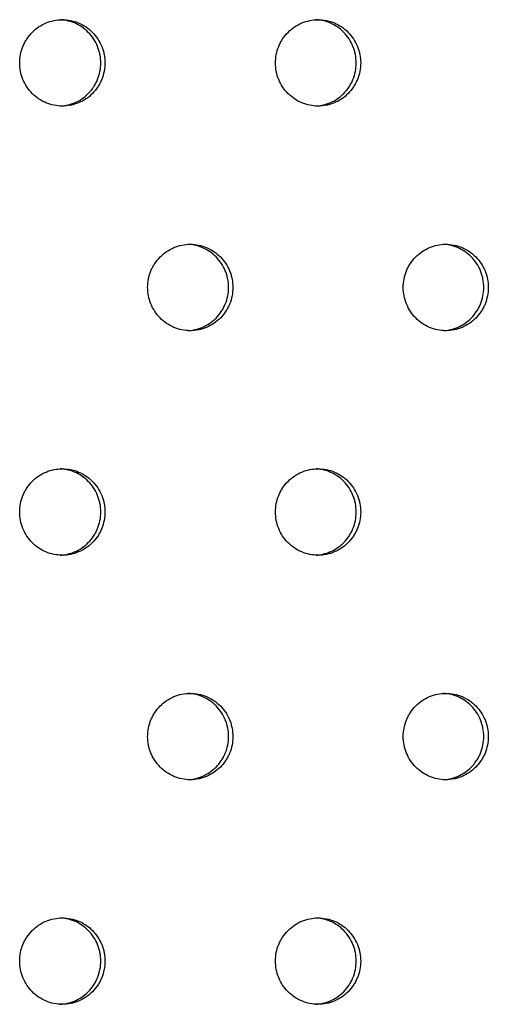
# Model space of a CAD drawing. Units: millimetres. Extents: x -5979 to 5751, y -6159 to 5347.
# Drawn here: x 993 to 1047, y -1562 to -1448 of the extents above; entities that cross this region are included whole.
import ezdxf

# ---------------------------------------------------------------- set-up
doc = ezdxf.new("R2010")
doc.units = ezdxf.units.MM
doc.header["$LTSCALE"] = 20
doc.layers.add('2d', color=230, linetype='Continuous')

msp = doc.modelspace()

# ---------------------------------------------------------------- linework, layer by layer
at = {"layer": '2d'}
for points, knots in [([(992.85, -1453.15), (992.85, -1453.47), (992.88, -1453.8), (993.01, -1454.44), (993.1, -1454.76), (993.35, -1455.36), (993.5, -1455.65), (993.86, -1456.2), (994.07, -1456.45), (994.52, -1456.91), (994.78, -1457.12), (995.31, -1457.48), (995.6, -1457.64), (996.19, -1457.89), (996.51, -1457.99), (997.14, -1458.11), (997.46, -1458.15), (998.11, -1458.15), (998.43, -1458.11), (998.9, -1458.02), (999.06, -1457.98), (999.37, -1457.88), (999.52, -1457.83), (999.97, -1457.64), (1000.26, -1457.49), (1000.79, -1457.13), (1001.05, -1456.91), (1001.5, -1456.45), (1001.71, -1456.2), (1001.98, -1455.79), (1002.06, -1455.65), (1002.21, -1455.36), (1002.28, -1455.21), (1002.47, -1454.76), (1002.56, -1454.45), (1002.69, -1453.8), (1002.72, -1453.48), (1002.72, -1453.15), (1002.72, -1452.82), (1002.69, -1452.49), (1002.6, -1452.01), (1002.56, -1451.85), (1002.46, -1451.54), (1002.41, -1451.38), (1002.22, -1450.93), (1002.07, -1450.64), (1001.71, -1450.1), (1001.5, -1449.84), (1001.05, -1449.38), (1000.8, -1449.17), (1000.26, -1448.81), (999.97, -1448.65), (999.38, -1448.4), (999.07, -1448.31), (998.43, -1448.18), (998.11, -1448.15), (997.47, -1448.15), (997.14, -1448.18), (996.51, -1448.31), (996.2, -1448.4), (995.6, -1448.65), (995.31, -1448.81), (994.78, -1449.17), (994.53, -1449.38), (994.07, -1449.84), (993.86, -1450.1), (993.6, -1450.5), (993.51, -1450.64), (993.36, -1450.93), (993.29, -1451.08), (993.1, -1451.54), (993.01, -1451.85), (992.88, -1452.49), (992.85, -1452.82), (992.85, -1453.15)], [0.01563229, 0.01563229, 0.01563229, 0.01563229, 0.01660909, 0.01660909, 0.01758588, 0.01758588, 0.01856268, 0.01856268, 0.01953948, 0.01953948, 0.02051628, 0.02051628, 0.02149307, 0.02149307, 0.02246987, 0.02246987, 0.02344667, 0.02344667, 0.02442346, 0.02442346, 0.02491186, 0.02491186, 0.02540026, 0.02540026, 0.02637706, 0.02637706, 0.02735386, 0.02735386, 0.02833065, 0.02833065, 0.02881905, 0.02881905, 0.02930745, 0.02930745, 0.03028425, 0.03028425, 0.03126105, 0.03126105, 0.03126105, 0.03223806, 0.03223806, 0.03272657, 0.03272657, 0.03321508, 0.03321508, 0.0341921, 0.0341921, 0.03516912, 0.03516912, 0.03614614, 0.03614614, 0.03712315, 0.03712315, 0.03810017, 0.03810017, 0.03907719, 0.03907719, 0.04005421, 0.04005421, 0.04103123, 0.04103123, 0.04200824, 0.04200824, 0.04298526, 0.04298526, 0.04396228, 0.04396228, 0.04445079, 0.04445079, 0.0449393, 0.0449393, 0.04591632, 0.04591632, 0.04689333, 0.04689333, 0.04689333, 0.04689333]), ([(997.55, -1458.14), (997.79, -1458.13), (998.03, -1458.1), (998.42, -1458.02), (998.58, -1457.98), (998.89, -1457.88), (999.04, -1457.83), (999.49, -1457.64), (999.77, -1457.49), (1000.31, -1457.13), (1000.56, -1456.91), (1001.02, -1456.45), (1001.22, -1456.2), (1001.49, -1455.79), (1001.58, -1455.65), (1001.73, -1455.36), (1001.8, -1455.21), (1001.99, -1454.76), (1002.08, -1454.45), (1002.21, -1453.8), (1002.24, -1453.48), (1002.24, -1453.15), (1002.24, -1452.82), (1002.21, -1452.49), (1002.11, -1452.01), (1002.07, -1451.85), (1001.98, -1451.54), (1001.93, -1451.38), (1001.74, -1450.93), (1001.59, -1450.64), (1001.23, -1450.1), (1001.02, -1449.84), (1000.57, -1449.38), (1000.32, -1449.17), (999.78, -1448.81), (999.49, -1448.65), (998.9, -1448.4), (998.59, -1448.31), (998.03, -1448.19), (997.79, -1448.16), (997.55, -1448.15)], [0.02369257, 0.02369257, 0.02369257, 0.02369257, 0.02442346, 0.02442346, 0.02491186, 0.02491186, 0.02540026, 0.02540026, 0.02637706, 0.02637706, 0.02735386, 0.02735386, 0.02833065, 0.02833065, 0.02881905, 0.02881905, 0.02930745, 0.02930745, 0.03028425, 0.03028425, 0.03126105, 0.03126105, 0.03126105, 0.03223806, 0.03223806, 0.03272657, 0.03272657, 0.03321508, 0.03321508, 0.0341921, 0.0341921, 0.03516912, 0.03516912, 0.03614614, 0.03614614, 0.03712315, 0.03712315, 0.03810017, 0.03810017, 0.03883347, 0.03883347, 0.03883347, 0.03883347]), ([(1022.46, -1453.15), (1022.46, -1453.47), (1022.49, -1453.8), (1022.62, -1454.44), (1022.71, -1454.76), (1022.96, -1455.36), (1023.11, -1455.65), (1023.47, -1456.2), (1023.68, -1456.45), (1024.13, -1456.91), (1024.38, -1457.12), (1024.92, -1457.48), (1025.2, -1457.64), (1025.8, -1457.89), (1026.11, -1457.99), (1026.74, -1458.11), (1027.06, -1458.15), (1027.71, -1458.15), (1028.03, -1458.11), (1028.5, -1458.02), (1028.66, -1457.98), (1028.97, -1457.88), (1029.12, -1457.83), (1029.57, -1457.64), (1029.85, -1457.49), (1030.39, -1457.13), (1030.64, -1456.91), (1031.1, -1456.45), (1031.3, -1456.2), (1031.57, -1455.79), (1031.66, -1455.65), (1031.81, -1455.36), (1031.88, -1455.21), (1032.06, -1454.76), (1032.16, -1454.45), (1032.28, -1453.8), (1032.32, -1453.48), (1032.32, -1453.15), (1032.32, -1452.82), (1032.28, -1452.49), (1032.19, -1452.01), (1032.15, -1451.85), (1032.06, -1451.54), (1032, -1451.38), (1031.82, -1450.93), (1031.67, -1450.64), (1031.31, -1450.1), (1031.1, -1449.84), (1030.65, -1449.38), (1030.4, -1449.17), (1029.86, -1448.81), (1029.57, -1448.65), (1028.98, -1448.4), (1028.67, -1448.31), (1028.03, -1448.18), (1027.71, -1448.15), (1027.07, -1448.15), (1026.74, -1448.18), (1026.11, -1448.31), (1025.8, -1448.4), (1025.21, -1448.65), (1024.92, -1448.81), (1024.39, -1449.17), (1024.14, -1449.38), (1023.68, -1449.84), (1023.47, -1450.1), (1023.2, -1450.5), (1023.12, -1450.64), (1022.97, -1450.93), (1022.9, -1451.08), (1022.71, -1451.54), (1022.62, -1451.85), (1022.49, -1452.49), (1022.46, -1452.82), (1022.46, -1453.15)], [0.01563229, 0.01563229, 0.01563229, 0.01563229, 0.01660909, 0.01660909, 0.01758588, 0.01758588, 0.01856268, 0.01856268, 0.01953948, 0.01953948, 0.02051628, 0.02051628, 0.02149307, 0.02149307, 0.02246987, 0.02246987, 0.02344667, 0.02344667, 0.02442346, 0.02442346, 0.02491186, 0.02491186, 0.02540026, 0.02540026, 0.02637706, 0.02637706, 0.02735386, 0.02735386, 0.02833065, 0.02833065, 0.02881905, 0.02881905, 0.02930745, 0.02930745, 0.03028425, 0.03028425, 0.03126105, 0.03126105, 0.03126105, 0.03223806, 0.03223806, 0.03272657, 0.03272657, 0.03321508, 0.03321508, 0.0341921, 0.0341921, 0.03516912, 0.03516912, 0.03614614, 0.03614614, 0.03712315, 0.03712315, 0.03810017, 0.03810017, 0.03907719, 0.03907719, 0.04005421, 0.04005421, 0.04103123, 0.04103123, 0.04200824, 0.04200824, 0.04298526, 0.04298526, 0.04396228, 0.04396228, 0.04445079, 0.04445079, 0.0449393, 0.0449393, 0.04591632, 0.04591632, 0.04689333, 0.04689333, 0.04689333, 0.04689333]), ([(1027.13, -1458.14), (1027.37, -1458.13), (1027.6, -1458.1), (1027.99, -1458.02), (1028.15, -1457.98), (1028.46, -1457.88), (1028.61, -1457.83), (1029.06, -1457.64), (1029.34, -1457.49), (1029.88, -1457.13), (1030.13, -1456.91), (1030.59, -1456.45), (1030.79, -1456.2), (1031.06, -1455.79), (1031.14, -1455.65), (1031.3, -1455.36), (1031.37, -1455.21), (1031.55, -1454.76), (1031.64, -1454.45), (1031.77, -1453.8), (1031.8, -1453.48), (1031.8, -1453.15), (1031.8, -1452.82), (1031.77, -1452.49), (1031.68, -1452.01), (1031.64, -1451.85), (1031.55, -1451.54), (1031.49, -1451.38), (1031.3, -1450.93), (1031.15, -1450.64), (1030.8, -1450.1), (1030.59, -1449.84), (1030.13, -1449.38), (1029.89, -1449.17), (1029.35, -1448.81), (1029.06, -1448.65), (1028.47, -1448.4), (1028.16, -1448.31), (1027.6, -1448.19), (1027.37, -1448.16), (1027.13, -1448.15)], [0.023708, 0.023708, 0.023708, 0.023708, 0.02442346, 0.02442346, 0.02491186, 0.02491186, 0.02540026, 0.02540026, 0.02637706, 0.02637706, 0.02735386, 0.02735386, 0.02833065, 0.02833065, 0.02881905, 0.02881905, 0.02930745, 0.02930745, 0.03028425, 0.03028425, 0.03126105, 0.03126105, 0.03126105, 0.03223806, 0.03223806, 0.03272657, 0.03272657, 0.03321508, 0.03321508, 0.0341921, 0.0341921, 0.03516912, 0.03516912, 0.03614614, 0.03614614, 0.03712315, 0.03712315, 0.03810017, 0.03810017, 0.03881791, 0.03881791, 0.03881791, 0.03881791]), ([(1007.66, -1479.13), (1007.66, -1479.45), (1007.69, -1479.78), (1007.82, -1480.42), (1007.92, -1480.74), (1008.16, -1481.34), (1008.31, -1481.63), (1008.67, -1482.18), (1008.88, -1482.43), (1009.33, -1482.89), (1009.59, -1483.1), (1010.12, -1483.46), (1010.41, -1483.62), (1011, -1483.87), (1011.32, -1483.97), (1011.95, -1484.09), (1012.27, -1484.13), (1012.92, -1484.13), (1013.24, -1484.09), (1013.71, -1484), (1013.87, -1483.96), (1014.18, -1483.87), (1014.33, -1483.81), (1014.78, -1483.62), (1015.06, -1483.47), (1015.6, -1483.11), (1015.85, -1482.9), (1016.31, -1482.43), (1016.51, -1482.18), (1016.78, -1481.77), (1016.87, -1481.63), (1017.02, -1481.34), (1017.09, -1481.2), (1017.27, -1480.74), (1017.37, -1480.43), (1017.49, -1479.78), (1017.53, -1479.46), (1017.53, -1479.13), (1017.53, -1478.8), (1017.49, -1478.47), (1017.4, -1477.99), (1017.36, -1477.83), (1017.27, -1477.52), (1017.21, -1477.36), (1017.03, -1476.91), (1016.87, -1476.62), (1016.52, -1476.08), (1016.31, -1475.82), (1015.85, -1475.36), (1015.61, -1475.15), (1015.07, -1474.79), (1014.78, -1474.63), (1014.19, -1474.38), (1013.88, -1474.29), (1013.24, -1474.16), (1012.92, -1474.13), (1012.28, -1474.13), (1011.95, -1474.16), (1011.32, -1474.29), (1011.01, -1474.38), (1010.41, -1474.63), (1010.12, -1474.79), (1009.59, -1475.15), (1009.34, -1475.36), (1008.88, -1475.82), (1008.67, -1476.08), (1008.41, -1476.48), (1008.32, -1476.62), (1008.17, -1476.91), (1008.1, -1477.06), (1007.91, -1477.52), (1007.82, -1477.83), (1007.7, -1478.47), (1007.66, -1478.8), (1007.66, -1479.13)], [0.01563229, 0.01563229, 0.01563229, 0.01563229, 0.01660909, 0.01660909, 0.01758588, 0.01758588, 0.01856268, 0.01856268, 0.01953948, 0.01953948, 0.02051628, 0.02051628, 0.02149307, 0.02149307, 0.02246987, 0.02246987, 0.02344667, 0.02344667, 0.02442346, 0.02442346, 0.02491186, 0.02491186, 0.02540026, 0.02540026, 0.02637706, 0.02637706, 0.02735386, 0.02735386, 0.02833065, 0.02833065, 0.02881905, 0.02881905, 0.02930745, 0.02930745, 0.03028425, 0.03028425, 0.03126105, 0.03126105, 0.03126105, 0.03223806, 0.03223806, 0.03272657, 0.03272657, 0.03321508, 0.03321508, 0.0341921, 0.0341921, 0.03516912, 0.03516912, 0.03614614, 0.03614614, 0.03712315, 0.03712315, 0.03810017, 0.03810017, 0.03907719, 0.03907719, 0.04005421, 0.04005421, 0.04103123, 0.04103123, 0.04200824, 0.04200824, 0.04298526, 0.04298526, 0.04396228, 0.04396228, 0.04445079, 0.04445079, 0.0449393, 0.0449393, 0.04591632, 0.04591632, 0.04689333, 0.04689333, 0.04689333, 0.04689333]), ([(1012.35, -1484.12), (1012.59, -1484.11), (1012.82, -1484.08), (1013.21, -1484), (1013.37, -1483.96), (1013.68, -1483.87), (1013.83, -1483.81), (1014.28, -1483.62), (1014.56, -1483.47), (1015.1, -1483.11), (1015.35, -1482.9), (1015.81, -1482.43), (1016.01, -1482.18), (1016.28, -1481.77), (1016.37, -1481.63), (1016.52, -1481.34), (1016.59, -1481.2), (1016.77, -1480.74), (1016.87, -1480.43), (1017, -1479.78), (1017.03, -1479.46), (1017.03, -1479.13), (1017.03, -1478.8), (1017, -1478.47), (1016.9, -1477.99), (1016.86, -1477.83), (1016.77, -1477.52), (1016.71, -1477.36), (1016.53, -1476.91), (1016.38, -1476.62), (1016.02, -1476.08), (1015.81, -1475.82), (1015.36, -1475.36), (1015.11, -1475.15), (1014.57, -1474.79), (1014.28, -1474.63), (1013.69, -1474.38), (1013.38, -1474.29), (1012.82, -1474.17), (1012.59, -1474.15), (1012.35, -1474.13)], [0.02370027, 0.02370027, 0.02370027, 0.02370027, 0.02442346, 0.02442346, 0.02491186, 0.02491186, 0.02540026, 0.02540026, 0.02637706, 0.02637706, 0.02735386, 0.02735386, 0.02833065, 0.02833065, 0.02881905, 0.02881905, 0.02930745, 0.02930745, 0.03028425, 0.03028425, 0.03126105, 0.03126105, 0.03126105, 0.03223806, 0.03223806, 0.03272657, 0.03272657, 0.03321508, 0.03321508, 0.0341921, 0.0341921, 0.03516912, 0.03516912, 0.03614614, 0.03614614, 0.03712315, 0.03712315, 0.03810017, 0.03810017, 0.03882569, 0.03882569, 0.03882569, 0.03882569]), ([(1037.25, -1479.13), (1037.25, -1479.45), (1037.28, -1479.78), (1037.41, -1480.42), (1037.5, -1480.74), (1037.75, -1481.34), (1037.9, -1481.63), (1038.26, -1482.18), (1038.46, -1482.43), (1038.92, -1482.89), (1039.17, -1483.1), (1039.7, -1483.46), (1039.99, -1483.62), (1040.58, -1483.87), (1040.89, -1483.97), (1041.52, -1484.09), (1041.84, -1484.13), (1042.49, -1484.13), (1042.81, -1484.09), (1043.29, -1484), (1043.44, -1483.96), (1043.75, -1483.87), (1043.9, -1483.81), (1044.35, -1483.62), (1044.63, -1483.47), (1045.17, -1483.11), (1045.42, -1482.9), (1045.88, -1482.43), (1046.08, -1482.18), (1046.35, -1481.77), (1046.43, -1481.63), (1046.59, -1481.34), (1046.66, -1481.2), (1046.84, -1480.74), (1046.93, -1480.43), (1047.06, -1479.78), (1047.09, -1479.46), (1047.09, -1479.13), (1047.09, -1478.8), (1047.06, -1478.47), (1046.97, -1477.99), (1046.93, -1477.83), (1046.84, -1477.52), (1046.78, -1477.36), (1046.6, -1476.91), (1046.44, -1476.62), (1046.09, -1476.08), (1045.88, -1475.82), (1045.42, -1475.36), (1045.18, -1475.15), (1044.64, -1474.79), (1044.35, -1474.63), (1043.76, -1474.38), (1043.45, -1474.29), (1042.81, -1474.16), (1042.49, -1474.13), (1041.85, -1474.13), (1041.53, -1474.16), (1040.9, -1474.29), (1040.59, -1474.38), (1039.99, -1474.63), (1039.7, -1474.79), (1039.17, -1475.15), (1038.92, -1475.36), (1038.46, -1475.82), (1038.26, -1476.08), (1037.99, -1476.48), (1037.91, -1476.62), (1037.75, -1476.91), (1037.68, -1477.06), (1037.5, -1477.52), (1037.41, -1477.83), (1037.28, -1478.47), (1037.25, -1478.8), (1037.25, -1479.13)], [0.01563229, 0.01563229, 0.01563229, 0.01563229, 0.01660909, 0.01660909, 0.01758588, 0.01758588, 0.01856268, 0.01856268, 0.01953948, 0.01953948, 0.02051628, 0.02051628, 0.02149307, 0.02149307, 0.02246987, 0.02246987, 0.02344667, 0.02344667, 0.02442346, 0.02442346, 0.02491186, 0.02491186, 0.02540026, 0.02540026, 0.02637706, 0.02637706, 0.02735386, 0.02735386, 0.02833065, 0.02833065, 0.02881905, 0.02881905, 0.02930745, 0.02930745, 0.03028425, 0.03028425, 0.03126105, 0.03126105, 0.03126105, 0.03223806, 0.03223806, 0.03272657, 0.03272657, 0.03321508, 0.03321508, 0.0341921, 0.0341921, 0.03516912, 0.03516912, 0.03614614, 0.03614614, 0.03712315, 0.03712315, 0.03810017, 0.03810017, 0.03907719, 0.03907719, 0.04005421, 0.04005421, 0.04103123, 0.04103123, 0.04200824, 0.04200824, 0.04298526, 0.04298526, 0.04396228, 0.04396228, 0.04445079, 0.04445079, 0.0449393, 0.0449393, 0.04591632, 0.04591632, 0.04689333, 0.04689333, 0.04689333, 0.04689333]), ([(1041.91, -1484.12), (1042.14, -1484.11), (1042.37, -1484.08), (1042.76, -1484), (1042.91, -1483.96), (1043.22, -1483.87), (1043.38, -1483.81), (1043.82, -1483.62), (1044.11, -1483.47), (1044.64, -1483.11), (1044.9, -1482.9), (1045.35, -1482.43), (1045.55, -1482.18), (1045.82, -1481.77), (1045.91, -1481.63), (1046.06, -1481.34), (1046.13, -1481.2), (1046.31, -1480.74), (1046.41, -1480.43), (1046.53, -1479.78), (1046.57, -1479.46), (1046.57, -1479.13), (1046.57, -1478.8), (1046.53, -1478.47), (1046.44, -1477.99), (1046.4, -1477.83), (1046.31, -1477.52), (1046.25, -1477.36), (1046.07, -1476.91), (1045.92, -1476.62), (1045.56, -1476.08), (1045.35, -1475.82), (1044.9, -1475.36), (1044.65, -1475.15), (1044.11, -1474.79), (1043.82, -1474.63), (1043.23, -1474.38), (1042.92, -1474.29), (1042.37, -1474.18), (1042.14, -1474.15), (1041.91, -1474.13)], [0.02371573, 0.02371573, 0.02371573, 0.02371573, 0.02442346, 0.02442346, 0.02491186, 0.02491186, 0.02540026, 0.02540026, 0.02637706, 0.02637706, 0.02735386, 0.02735386, 0.02833065, 0.02833065, 0.02881905, 0.02881905, 0.02930745, 0.02930745, 0.03028425, 0.03028425, 0.03126105, 0.03126105, 0.03126105, 0.03223806, 0.03223806, 0.03272657, 0.03272657, 0.03321508, 0.03321508, 0.0341921, 0.0341921, 0.03516912, 0.03516912, 0.03614614, 0.03614614, 0.03712315, 0.03712315, 0.03810017, 0.03810017, 0.03881011, 0.03881011, 0.03881011, 0.03881011]), ([(992.85, -1505.11), (992.85, -1505.43), (992.88, -1505.76), (993.01, -1506.4), (993.1, -1506.72), (993.35, -1507.32), (993.5, -1507.61), (993.86, -1508.16), (994.07, -1508.41), (994.52, -1508.87), (994.78, -1509.08), (995.31, -1509.45), (995.6, -1509.6), (996.19, -1509.85), (996.51, -1509.95), (997.14, -1510.07), (997.46, -1510.11), (998.11, -1510.11), (998.43, -1510.08), (998.9, -1509.98), (999.06, -1509.94), (999.37, -1509.85), (999.52, -1509.79), (999.97, -1509.6), (1000.26, -1509.45), (1000.79, -1509.09), (1001.05, -1508.88), (1001.5, -1508.41), (1001.71, -1508.16), (1001.98, -1507.75), (1002.06, -1507.61), (1002.21, -1507.32), (1002.28, -1507.18), (1002.47, -1506.72), (1002.56, -1506.41), (1002.69, -1505.76), (1002.72, -1505.44), (1002.72, -1505.11), (1002.72, -1504.78), (1002.69, -1504.45), (1002.6, -1503.97), (1002.56, -1503.81), (1002.46, -1503.5), (1002.41, -1503.34), (1002.22, -1502.89), (1002.07, -1502.6), (1001.71, -1502.06), (1001.5, -1501.8), (1001.05, -1501.34), (1000.8, -1501.13), (1000.26, -1500.77), (999.97, -1500.61), (999.38, -1500.36), (999.07, -1500.27), (998.43, -1500.14), (998.11, -1500.11), (997.47, -1500.11), (997.14, -1500.14), (996.51, -1500.27), (996.2, -1500.36), (995.6, -1500.61), (995.31, -1500.77), (994.78, -1501.13), (994.53, -1501.34), (994.07, -1501.8), (993.86, -1502.06), (993.6, -1502.46), (993.51, -1502.6), (993.36, -1502.89), (993.29, -1503.04), (993.1, -1503.5), (993.01, -1503.81), (992.88, -1504.45), (992.85, -1504.78), (992.85, -1505.11)], [0.01563229, 0.01563229, 0.01563229, 0.01563229, 0.01660909, 0.01660909, 0.01758588, 0.01758588, 0.01856268, 0.01856268, 0.01953948, 0.01953948, 0.02051628, 0.02051628, 0.02149307, 0.02149307, 0.02246987, 0.02246987, 0.02344667, 0.02344667, 0.02442346, 0.02442346, 0.02491186, 0.02491186, 0.02540026, 0.02540026, 0.02637706, 0.02637706, 0.02735386, 0.02735386, 0.02833065, 0.02833065, 0.02881905, 0.02881905, 0.02930745, 0.02930745, 0.03028425, 0.03028425, 0.03126105, 0.03126105, 0.03126105, 0.03223806, 0.03223806, 0.03272657, 0.03272657, 0.03321508, 0.03321508, 0.0341921, 0.0341921, 0.03516912, 0.03516912, 0.03614614, 0.03614614, 0.03712315, 0.03712315, 0.03810017, 0.03810017, 0.03907719, 0.03907719, 0.04005421, 0.04005421, 0.04103123, 0.04103123, 0.04200824, 0.04200824, 0.04298526, 0.04298526, 0.04396228, 0.04396228, 0.04445079, 0.04445079, 0.0449393, 0.0449393, 0.04591632, 0.04591632, 0.04689333, 0.04689333, 0.04689333, 0.04689333]), ([(997.55, -1510.1), (997.79, -1510.09), (998.03, -1510.06), (998.42, -1509.98), (998.58, -1509.94), (998.89, -1509.85), (999.04, -1509.79), (999.49, -1509.6), (999.77, -1509.45), (1000.31, -1509.09), (1000.56, -1508.88), (1001.02, -1508.41), (1001.22, -1508.16), (1001.49, -1507.75), (1001.58, -1507.61), (1001.73, -1507.32), (1001.8, -1507.18), (1001.99, -1506.72), (1002.08, -1506.41), (1002.21, -1505.76), (1002.24, -1505.44), (1002.24, -1505.11), (1002.24, -1504.78), (1002.21, -1504.45), (1002.11, -1503.97), (1002.07, -1503.81), (1001.98, -1503.5), (1001.93, -1503.34), (1001.74, -1502.89), (1001.59, -1502.6), (1001.23, -1502.06), (1001.02, -1501.8), (1000.57, -1501.34), (1000.32, -1501.13), (999.78, -1500.77), (999.49, -1500.61), (998.9, -1500.36), (998.59, -1500.27), (998.03, -1500.16), (997.79, -1500.13), (997.55, -1500.11)], [0.02369256, 0.02369256, 0.02369256, 0.02369256, 0.02442346, 0.02442346, 0.02491186, 0.02491186, 0.02540026, 0.02540026, 0.02637706, 0.02637706, 0.02735386, 0.02735386, 0.02833065, 0.02833065, 0.02881905, 0.02881905, 0.02930745, 0.02930745, 0.03028425, 0.03028425, 0.03126105, 0.03126105, 0.03126105, 0.03223806, 0.03223806, 0.03272657, 0.03272657, 0.03321508, 0.03321508, 0.0341921, 0.0341921, 0.03516912, 0.03516912, 0.03614614, 0.03614614, 0.03712315, 0.03712315, 0.03810017, 0.03810017, 0.03883347, 0.03883347, 0.03883347, 0.03883347]), ([(1022.46, -1505.11), (1022.46, -1505.43), (1022.49, -1505.76), (1022.62, -1506.4), (1022.71, -1506.72), (1022.96, -1507.32), (1023.11, -1507.61), (1023.47, -1508.16), (1023.68, -1508.41), (1024.13, -1508.87), (1024.38, -1509.08), (1024.92, -1509.45), (1025.2, -1509.6), (1025.8, -1509.85), (1026.11, -1509.95), (1026.74, -1510.07), (1027.06, -1510.11), (1027.71, -1510.11), (1028.03, -1510.08), (1028.5, -1509.98), (1028.66, -1509.94), (1028.97, -1509.85), (1029.12, -1509.79), (1029.57, -1509.6), (1029.85, -1509.45), (1030.39, -1509.09), (1030.64, -1508.88), (1031.1, -1508.41), (1031.3, -1508.16), (1031.57, -1507.75), (1031.66, -1507.61), (1031.81, -1507.32), (1031.88, -1507.18), (1032.06, -1506.72), (1032.16, -1506.41), (1032.28, -1505.76), (1032.32, -1505.44), (1032.32, -1505.11), (1032.32, -1504.78), (1032.28, -1504.45), (1032.19, -1503.97), (1032.15, -1503.81), (1032.06, -1503.5), (1032, -1503.34), (1031.82, -1502.89), (1031.67, -1502.6), (1031.31, -1502.06), (1031.1, -1501.8), (1030.65, -1501.34), (1030.4, -1501.13), (1029.86, -1500.77), (1029.57, -1500.61), (1028.98, -1500.36), (1028.67, -1500.27), (1028.03, -1500.14), (1027.71, -1500.11), (1027.07, -1500.11), (1026.74, -1500.14), (1026.11, -1500.27), (1025.8, -1500.36), (1025.21, -1500.61), (1024.92, -1500.77), (1024.39, -1501.13), (1024.14, -1501.34), (1023.68, -1501.8), (1023.47, -1502.06), (1023.2, -1502.46), (1023.12, -1502.6), (1022.97, -1502.89), (1022.9, -1503.04), (1022.71, -1503.5), (1022.62, -1503.81), (1022.49, -1504.45), (1022.46, -1504.78), (1022.46, -1505.11)], [0.01563229, 0.01563229, 0.01563229, 0.01563229, 0.01660909, 0.01660909, 0.01758588, 0.01758588, 0.01856268, 0.01856268, 0.01953948, 0.01953948, 0.02051628, 0.02051628, 0.02149307, 0.02149307, 0.02246987, 0.02246987, 0.02344667, 0.02344667, 0.02442346, 0.02442346, 0.02491186, 0.02491186, 0.02540026, 0.02540026, 0.02637706, 0.02637706, 0.02735386, 0.02735386, 0.02833065, 0.02833065, 0.02881905, 0.02881905, 0.02930745, 0.02930745, 0.03028425, 0.03028425, 0.03126105, 0.03126105, 0.03126105, 0.03223806, 0.03223806, 0.03272657, 0.03272657, 0.03321508, 0.03321508, 0.0341921, 0.0341921, 0.03516912, 0.03516912, 0.03614614, 0.03614614, 0.03712315, 0.03712315, 0.03810017, 0.03810017, 0.03907719, 0.03907719, 0.04005421, 0.04005421, 0.04103123, 0.04103123, 0.04200824, 0.04200824, 0.04298526, 0.04298526, 0.04396228, 0.04396228, 0.04445079, 0.04445079, 0.0449393, 0.0449393, 0.04591632, 0.04591632, 0.04689333, 0.04689333, 0.04689333, 0.04689333]), ([(1027.13, -1510.1), (1027.37, -1510.09), (1027.6, -1510.06), (1027.99, -1509.98), (1028.15, -1509.94), (1028.46, -1509.85), (1028.61, -1509.79), (1029.06, -1509.6), (1029.34, -1509.45), (1029.88, -1509.09), (1030.13, -1508.88), (1030.59, -1508.41), (1030.79, -1508.16), (1031.06, -1507.75), (1031.14, -1507.61), (1031.3, -1507.32), (1031.37, -1507.18), (1031.55, -1506.72), (1031.64, -1506.41), (1031.77, -1505.76), (1031.8, -1505.44), (1031.8, -1505.11), (1031.8, -1504.78), (1031.77, -1504.45), (1031.68, -1503.97), (1031.64, -1503.81), (1031.55, -1503.5), (1031.49, -1503.34), (1031.3, -1502.89), (1031.15, -1502.6), (1030.8, -1502.06), (1030.59, -1501.8), (1030.13, -1501.34), (1029.89, -1501.13), (1029.35, -1500.77), (1029.06, -1500.61), (1028.47, -1500.36), (1028.16, -1500.27), (1027.6, -1500.16), (1027.37, -1500.13), (1027.13, -1500.11)], [0.023708, 0.023708, 0.023708, 0.023708, 0.02442346, 0.02442346, 0.02491186, 0.02491186, 0.02540026, 0.02540026, 0.02637706, 0.02637706, 0.02735386, 0.02735386, 0.02833065, 0.02833065, 0.02881905, 0.02881905, 0.02930745, 0.02930745, 0.03028425, 0.03028425, 0.03126105, 0.03126105, 0.03126105, 0.03223806, 0.03223806, 0.03272657, 0.03272657, 0.03321508, 0.03321508, 0.0341921, 0.0341921, 0.03516912, 0.03516912, 0.03614614, 0.03614614, 0.03712315, 0.03712315, 0.03810017, 0.03810017, 0.03881791, 0.03881791, 0.03881791, 0.03881791]), ([(1007.66, -1531.09), (1007.66, -1531.41), (1007.69, -1531.74), (1007.82, -1532.38), (1007.92, -1532.7), (1008.16, -1533.3), (1008.31, -1533.59), (1008.67, -1534.14), (1008.88, -1534.39), (1009.33, -1534.85), (1009.59, -1535.06), (1010.12, -1535.43), (1010.41, -1535.58), (1011, -1535.83), (1011.32, -1535.93), (1011.95, -1536.06), (1012.27, -1536.09), (1012.92, -1536.09), (1013.24, -1536.06), (1013.71, -1535.96), (1013.87, -1535.92), (1014.18, -1535.83), (1014.33, -1535.77), (1014.78, -1535.58), (1015.06, -1535.43), (1015.6, -1535.07), (1015.85, -1534.86), (1016.31, -1534.4), (1016.51, -1534.14), (1016.78, -1533.73), (1016.87, -1533.59), (1017.02, -1533.3), (1017.09, -1533.16), (1017.27, -1532.71), (1017.37, -1532.39), (1017.49, -1531.75), (1017.53, -1531.42), (1017.53, -1531.09), (1017.53, -1530.76), (1017.49, -1530.43), (1017.4, -1529.95), (1017.36, -1529.8), (1017.27, -1529.48), (1017.21, -1529.32), (1017.03, -1528.87), (1016.87, -1528.58), (1016.52, -1528.04), (1016.31, -1527.78), (1015.85, -1527.32), (1015.61, -1527.11), (1015.07, -1526.75), (1014.78, -1526.59), (1014.19, -1526.34), (1013.88, -1526.25), (1013.24, -1526.12), (1012.92, -1526.09), (1012.28, -1526.09), (1011.95, -1526.12), (1011.32, -1526.25), (1011.01, -1526.34), (1010.41, -1526.59), (1010.12, -1526.75), (1009.59, -1527.11), (1009.34, -1527.32), (1008.88, -1527.78), (1008.67, -1528.04), (1008.41, -1528.44), (1008.32, -1528.58), (1008.17, -1528.87), (1008.1, -1529.02), (1007.91, -1529.48), (1007.82, -1529.79), (1007.7, -1530.43), (1007.66, -1530.76), (1007.66, -1531.09)], [0.01563229, 0.01563229, 0.01563229, 0.01563229, 0.01660909, 0.01660909, 0.01758588, 0.01758588, 0.01856268, 0.01856268, 0.01953948, 0.01953948, 0.02051628, 0.02051628, 0.02149307, 0.02149307, 0.02246987, 0.02246987, 0.02344667, 0.02344667, 0.02442346, 0.02442346, 0.02491186, 0.02491186, 0.02540026, 0.02540026, 0.02637706, 0.02637706, 0.02735386, 0.02735386, 0.02833065, 0.02833065, 0.02881905, 0.02881905, 0.02930745, 0.02930745, 0.03028425, 0.03028425, 0.03126105, 0.03126105, 0.03126105, 0.03223806, 0.03223806, 0.03272657, 0.03272657, 0.03321508, 0.03321508, 0.0341921, 0.0341921, 0.03516912, 0.03516912, 0.03614614, 0.03614614, 0.03712315, 0.03712315, 0.03810017, 0.03810017, 0.03907719, 0.03907719, 0.04005421, 0.04005421, 0.04103123, 0.04103123, 0.04200824, 0.04200824, 0.04298526, 0.04298526, 0.04396228, 0.04396228, 0.04445079, 0.04445079, 0.0449393, 0.0449393, 0.04591632, 0.04591632, 0.04689333, 0.04689333, 0.04689333, 0.04689333]), ([(1012.35, -1536.08), (1012.59, -1536.07), (1012.82, -1536.04), (1013.21, -1535.96), (1013.37, -1535.92), (1013.68, -1535.83), (1013.83, -1535.77), (1014.28, -1535.58), (1014.56, -1535.43), (1015.1, -1535.07), (1015.35, -1534.86), (1015.81, -1534.4), (1016.01, -1534.14), (1016.28, -1533.73), (1016.37, -1533.59), (1016.52, -1533.3), (1016.59, -1533.16), (1016.77, -1532.71), (1016.87, -1532.39), (1017, -1531.75), (1017.03, -1531.42), (1017.03, -1531.09), (1017.03, -1530.76), (1017, -1530.43), (1016.9, -1529.95), (1016.86, -1529.8), (1016.77, -1529.48), (1016.71, -1529.32), (1016.53, -1528.87), (1016.38, -1528.58), (1016.02, -1528.04), (1015.81, -1527.78), (1015.36, -1527.32), (1015.11, -1527.11), (1014.57, -1526.75), (1014.28, -1526.59), (1013.69, -1526.34), (1013.38, -1526.25), (1012.82, -1526.14), (1012.59, -1526.11), (1012.35, -1526.09)], [0.02370027, 0.02370027, 0.02370027, 0.02370027, 0.02442346, 0.02442346, 0.02491186, 0.02491186, 0.02540026, 0.02540026, 0.02637706, 0.02637706, 0.02735386, 0.02735386, 0.02833065, 0.02833065, 0.02881905, 0.02881905, 0.02930745, 0.02930745, 0.03028425, 0.03028425, 0.03126105, 0.03126105, 0.03126105, 0.03223806, 0.03223806, 0.03272657, 0.03272657, 0.03321508, 0.03321508, 0.0341921, 0.0341921, 0.03516912, 0.03516912, 0.03614614, 0.03614614, 0.03712315, 0.03712315, 0.03810017, 0.03810017, 0.0388257, 0.0388257, 0.0388257, 0.0388257]), ([(1037.25, -1531.09), (1037.25, -1531.41), (1037.28, -1531.74), (1037.41, -1532.38), (1037.5, -1532.7), (1037.75, -1533.3), (1037.9, -1533.59), (1038.26, -1534.14), (1038.46, -1534.39), (1038.92, -1534.85), (1039.17, -1535.06), (1039.7, -1535.43), (1039.99, -1535.58), (1040.58, -1535.83), (1040.89, -1535.93), (1041.52, -1536.06), (1041.84, -1536.09), (1042.49, -1536.09), (1042.81, -1536.06), (1043.29, -1535.96), (1043.44, -1535.92), (1043.75, -1535.83), (1043.9, -1535.77), (1044.35, -1535.58), (1044.63, -1535.43), (1045.17, -1535.07), (1045.42, -1534.86), (1045.88, -1534.4), (1046.08, -1534.14), (1046.35, -1533.73), (1046.43, -1533.59), (1046.59, -1533.3), (1046.66, -1533.16), (1046.84, -1532.71), (1046.93, -1532.39), (1047.06, -1531.75), (1047.09, -1531.42), (1047.09, -1531.09), (1047.09, -1530.76), (1047.06, -1530.43), (1046.97, -1529.95), (1046.93, -1529.8), (1046.84, -1529.48), (1046.78, -1529.32), (1046.6, -1528.87), (1046.44, -1528.58), (1046.09, -1528.04), (1045.88, -1527.78), (1045.42, -1527.32), (1045.18, -1527.11), (1044.64, -1526.75), (1044.35, -1526.59), (1043.76, -1526.34), (1043.45, -1526.25), (1042.81, -1526.12), (1042.49, -1526.09), (1041.85, -1526.09), (1041.53, -1526.12), (1040.9, -1526.25), (1040.59, -1526.34), (1039.99, -1526.59), (1039.7, -1526.75), (1039.17, -1527.11), (1038.92, -1527.32), (1038.46, -1527.78), (1038.26, -1528.04), (1037.99, -1528.44), (1037.91, -1528.58), (1037.75, -1528.87), (1037.68, -1529.02), (1037.5, -1529.48), (1037.41, -1529.79), (1037.28, -1530.43), (1037.25, -1530.76), (1037.25, -1531.09)], [0.01563229, 0.01563229, 0.01563229, 0.01563229, 0.01660909, 0.01660909, 0.01758588, 0.01758588, 0.01856268, 0.01856268, 0.01953948, 0.01953948, 0.02051628, 0.02051628, 0.02149307, 0.02149307, 0.02246987, 0.02246987, 0.02344667, 0.02344667, 0.02442346, 0.02442346, 0.02491186, 0.02491186, 0.02540026, 0.02540026, 0.02637706, 0.02637706, 0.02735386, 0.02735386, 0.02833065, 0.02833065, 0.02881905, 0.02881905, 0.02930745, 0.02930745, 0.03028425, 0.03028425, 0.03126105, 0.03126105, 0.03126105, 0.03223806, 0.03223806, 0.03272657, 0.03272657, 0.03321508, 0.03321508, 0.0341921, 0.0341921, 0.03516912, 0.03516912, 0.03614614, 0.03614614, 0.03712315, 0.03712315, 0.03810017, 0.03810017, 0.03907719, 0.03907719, 0.04005421, 0.04005421, 0.04103123, 0.04103123, 0.04200824, 0.04200824, 0.04298526, 0.04298526, 0.04396228, 0.04396228, 0.04445079, 0.04445079, 0.0449393, 0.0449393, 0.04591632, 0.04591632, 0.04689333, 0.04689333, 0.04689333, 0.04689333]), ([(1041.91, -1536.08), (1042.14, -1536.07), (1042.37, -1536.04), (1042.76, -1535.96), (1042.91, -1535.92), (1043.22, -1535.83), (1043.38, -1535.77), (1043.82, -1535.58), (1044.11, -1535.43), (1044.64, -1535.07), (1044.9, -1534.86), (1045.35, -1534.4), (1045.55, -1534.14), (1045.82, -1533.73), (1045.91, -1533.59), (1046.06, -1533.3), (1046.13, -1533.16), (1046.31, -1532.71), (1046.41, -1532.39), (1046.53, -1531.75), (1046.57, -1531.42), (1046.57, -1531.09), (1046.57, -1530.76), (1046.53, -1530.43), (1046.44, -1529.95), (1046.4, -1529.8), (1046.31, -1529.48), (1046.25, -1529.32), (1046.07, -1528.87), (1045.92, -1528.58), (1045.56, -1528.04), (1045.35, -1527.78), (1044.9, -1527.32), (1044.65, -1527.11), (1044.11, -1526.75), (1043.82, -1526.59), (1043.23, -1526.34), (1042.92, -1526.25), (1042.37, -1526.14), (1042.14, -1526.11), (1041.91, -1526.1)], [0.02371573, 0.02371573, 0.02371573, 0.02371573, 0.02442346, 0.02442346, 0.02491186, 0.02491186, 0.02540026, 0.02540026, 0.02637706, 0.02637706, 0.02735386, 0.02735386, 0.02833065, 0.02833065, 0.02881905, 0.02881905, 0.02930745, 0.02930745, 0.03028425, 0.03028425, 0.03126105, 0.03126105, 0.03126105, 0.03223806, 0.03223806, 0.03272657, 0.03272657, 0.03321508, 0.03321508, 0.0341921, 0.0341921, 0.03516912, 0.03516912, 0.03614614, 0.03614614, 0.03712315, 0.03712315, 0.03810017, 0.03810017, 0.03881011, 0.03881011, 0.03881011, 0.03881011]), ([(992.85, -1557.07), (992.85, -1557.39), (992.88, -1557.72), (993.01, -1558.36), (993.1, -1558.68), (993.35, -1559.28), (993.5, -1559.57), (993.86, -1560.12), (994.07, -1560.37), (994.52, -1560.83), (994.78, -1561.04), (995.31, -1561.41), (995.6, -1561.56), (996.19, -1561.81), (996.51, -1561.91), (997.14, -1562.04), (997.46, -1562.07), (998.11, -1562.07), (998.43, -1562.04), (998.9, -1561.94), (999.06, -1561.9), (999.37, -1561.81), (999.52, -1561.75), (999.97, -1561.56), (1000.26, -1561.41), (1000.79, -1561.05), (1001.05, -1560.84), (1001.5, -1560.38), (1001.71, -1560.12), (1001.98, -1559.72), (1002.06, -1559.57), (1002.21, -1559.28), (1002.28, -1559.14), (1002.47, -1558.69), (1002.56, -1558.37), (1002.69, -1557.73), (1002.72, -1557.4), (1002.72, -1557.07), (1002.72, -1556.74), (1002.69, -1556.41), (1002.6, -1555.93), (1002.56, -1555.78), (1002.46, -1555.46), (1002.41, -1555.31), (1002.22, -1554.85), (1002.07, -1554.56), (1001.71, -1554.02), (1001.5, -1553.76), (1001.05, -1553.3), (1000.8, -1553.09), (1000.26, -1552.73), (999.97, -1552.57), (999.38, -1552.32), (999.07, -1552.23), (998.43, -1552.1), (998.11, -1552.07), (997.47, -1552.07), (997.14, -1552.1), (996.51, -1552.23), (996.2, -1552.32), (995.6, -1552.57), (995.31, -1552.73), (994.78, -1553.09), (994.53, -1553.3), (994.07, -1553.77), (993.86, -1554.02), (993.6, -1554.42), (993.51, -1554.56), (993.36, -1554.85), (993.29, -1555), (993.1, -1555.46), (993.01, -1555.77), (992.88, -1556.41), (992.85, -1556.74), (992.85, -1557.07)], [0.01563229, 0.01563229, 0.01563229, 0.01563229, 0.01660909, 0.01660909, 0.01758588, 0.01758588, 0.01856268, 0.01856268, 0.01953948, 0.01953948, 0.02051628, 0.02051628, 0.02149307, 0.02149307, 0.02246987, 0.02246987, 0.02344667, 0.02344667, 0.02442346, 0.02442346, 0.02491186, 0.02491186, 0.02540026, 0.02540026, 0.02637706, 0.02637706, 0.02735386, 0.02735386, 0.02833065, 0.02833065, 0.02881905, 0.02881905, 0.02930745, 0.02930745, 0.03028425, 0.03028425, 0.03126105, 0.03126105, 0.03126105, 0.03223806, 0.03223806, 0.03272657, 0.03272657, 0.03321508, 0.03321508, 0.0341921, 0.0341921, 0.03516912, 0.03516912, 0.03614614, 0.03614614, 0.03712315, 0.03712315, 0.03810017, 0.03810017, 0.03907719, 0.03907719, 0.04005421, 0.04005421, 0.04103123, 0.04103123, 0.04200824, 0.04200824, 0.04298526, 0.04298526, 0.04396228, 0.04396228, 0.04445079, 0.04445079, 0.0449393, 0.0449393, 0.04591632, 0.04591632, 0.04689333, 0.04689333, 0.04689333, 0.04689333]), ([(997.55, -1562.06), (997.79, -1562.05), (998.03, -1562.02), (998.42, -1561.94), (998.58, -1561.9), (998.89, -1561.81), (999.04, -1561.75), (999.49, -1561.56), (999.77, -1561.41), (1000.31, -1561.05), (1000.56, -1560.84), (1001.02, -1560.38), (1001.22, -1560.12), (1001.49, -1559.72), (1001.58, -1559.57), (1001.73, -1559.28), (1001.8, -1559.14), (1001.99, -1558.69), (1002.08, -1558.37), (1002.21, -1557.73), (1002.24, -1557.4), (1002.24, -1557.07), (1002.24, -1556.74), (1002.21, -1556.41), (1002.11, -1555.93), (1002.07, -1555.78), (1001.98, -1555.46), (1001.93, -1555.31), (1001.74, -1554.85), (1001.59, -1554.56), (1001.23, -1554.02), (1001.02, -1553.76), (1000.57, -1553.3), (1000.32, -1553.09), (999.78, -1552.73), (999.49, -1552.57), (998.9, -1552.32), (998.59, -1552.23), (998.03, -1552.12), (997.79, -1552.09), (997.55, -1552.07)], [0.02369256, 0.02369256, 0.02369256, 0.02369256, 0.02442346, 0.02442346, 0.02491186, 0.02491186, 0.02540026, 0.02540026, 0.02637706, 0.02637706, 0.02735386, 0.02735386, 0.02833065, 0.02833065, 0.02881905, 0.02881905, 0.02930745, 0.02930745, 0.03028425, 0.03028425, 0.03126105, 0.03126105, 0.03126105, 0.03223806, 0.03223806, 0.03272657, 0.03272657, 0.03321508, 0.03321508, 0.0341921, 0.0341921, 0.03516912, 0.03516912, 0.03614614, 0.03614614, 0.03712315, 0.03712315, 0.03810017, 0.03810017, 0.03883347, 0.03883347, 0.03883347, 0.03883347]), ([(1022.46, -1557.07), (1022.46, -1557.39), (1022.49, -1557.72), (1022.62, -1558.36), (1022.71, -1558.68), (1022.96, -1559.28), (1023.11, -1559.57), (1023.47, -1560.12), (1023.68, -1560.37), (1024.13, -1560.83), (1024.38, -1561.04), (1024.92, -1561.41), (1025.2, -1561.56), (1025.8, -1561.81), (1026.11, -1561.91), (1026.74, -1562.04), (1027.06, -1562.07), (1027.71, -1562.07), (1028.03, -1562.04), (1028.5, -1561.94), (1028.66, -1561.9), (1028.97, -1561.81), (1029.12, -1561.75), (1029.57, -1561.56), (1029.85, -1561.41), (1030.39, -1561.05), (1030.64, -1560.84), (1031.1, -1560.38), (1031.3, -1560.12), (1031.57, -1559.72), (1031.66, -1559.57), (1031.81, -1559.28), (1031.88, -1559.14), (1032.06, -1558.69), (1032.16, -1558.37), (1032.28, -1557.73), (1032.32, -1557.4), (1032.32, -1557.07), (1032.32, -1556.74), (1032.28, -1556.41), (1032.19, -1555.93), (1032.15, -1555.78), (1032.06, -1555.46), (1032, -1555.31), (1031.82, -1554.85), (1031.67, -1554.56), (1031.31, -1554.02), (1031.1, -1553.76), (1030.65, -1553.3), (1030.4, -1553.09), (1029.86, -1552.73), (1029.57, -1552.57), (1028.98, -1552.32), (1028.67, -1552.23), (1028.03, -1552.1), (1027.71, -1552.07), (1027.07, -1552.07), (1026.74, -1552.1), (1026.11, -1552.23), (1025.8, -1552.32), (1025.21, -1552.57), (1024.92, -1552.73), (1024.39, -1553.09), (1024.14, -1553.3), (1023.68, -1553.77), (1023.47, -1554.02), (1023.2, -1554.42), (1023.12, -1554.56), (1022.97, -1554.85), (1022.9, -1555), (1022.71, -1555.46), (1022.62, -1555.77), (1022.49, -1556.41), (1022.46, -1556.74), (1022.46, -1557.07)], [0.01563229, 0.01563229, 0.01563229, 0.01563229, 0.01660909, 0.01660909, 0.01758588, 0.01758588, 0.01856268, 0.01856268, 0.01953948, 0.01953948, 0.02051628, 0.02051628, 0.02149307, 0.02149307, 0.02246987, 0.02246987, 0.02344667, 0.02344667, 0.02442346, 0.02442346, 0.02491186, 0.02491186, 0.02540026, 0.02540026, 0.02637706, 0.02637706, 0.02735386, 0.02735386, 0.02833065, 0.02833065, 0.02881905, 0.02881905, 0.02930745, 0.02930745, 0.03028425, 0.03028425, 0.03126105, 0.03126105, 0.03126105, 0.03223806, 0.03223806, 0.03272657, 0.03272657, 0.03321508, 0.03321508, 0.0341921, 0.0341921, 0.03516912, 0.03516912, 0.03614614, 0.03614614, 0.03712315, 0.03712315, 0.03810017, 0.03810017, 0.03907719, 0.03907719, 0.04005421, 0.04005421, 0.04103123, 0.04103123, 0.04200824, 0.04200824, 0.04298526, 0.04298526, 0.04396228, 0.04396228, 0.04445079, 0.04445079, 0.0449393, 0.0449393, 0.04591632, 0.04591632, 0.04689333, 0.04689333, 0.04689333, 0.04689333]), ([(1027.13, -1562.06), (1027.37, -1562.05), (1027.6, -1562.02), (1027.99, -1561.94), (1028.15, -1561.9), (1028.46, -1561.81), (1028.61, -1561.75), (1029.06, -1561.56), (1029.34, -1561.41), (1029.88, -1561.05), (1030.13, -1560.84), (1030.59, -1560.38), (1030.79, -1560.12), (1031.06, -1559.72), (1031.14, -1559.57), (1031.3, -1559.28), (1031.37, -1559.14), (1031.55, -1558.69), (1031.64, -1558.37), (1031.77, -1557.73), (1031.8, -1557.4), (1031.8, -1557.07), (1031.8, -1556.74), (1031.77, -1556.41), (1031.68, -1555.93), (1031.64, -1555.78), (1031.55, -1555.46), (1031.49, -1555.31), (1031.3, -1554.85), (1031.15, -1554.56), (1030.8, -1554.02), (1030.59, -1553.76), (1030.13, -1553.3), (1029.89, -1553.09), (1029.35, -1552.73), (1029.06, -1552.57), (1028.47, -1552.32), (1028.16, -1552.23), (1027.6, -1552.12), (1027.37, -1552.09), (1027.13, -1552.08)], [0.023708, 0.023708, 0.023708, 0.023708, 0.02442346, 0.02442346, 0.02491186, 0.02491186, 0.02540026, 0.02540026, 0.02637706, 0.02637706, 0.02735386, 0.02735386, 0.02833065, 0.02833065, 0.02881905, 0.02881905, 0.02930745, 0.02930745, 0.03028425, 0.03028425, 0.03126105, 0.03126105, 0.03126105, 0.03223806, 0.03223806, 0.03272657, 0.03272657, 0.03321508, 0.03321508, 0.0341921, 0.0341921, 0.03516912, 0.03516912, 0.03614614, 0.03614614, 0.03712315, 0.03712315, 0.03810017, 0.03810017, 0.03881791, 0.03881791, 0.03881791, 0.03881791])]:
    msp.add_open_spline(points, degree=3, knots=knots, dxfattribs=at)

doc.saveas('drawing.dxf')
